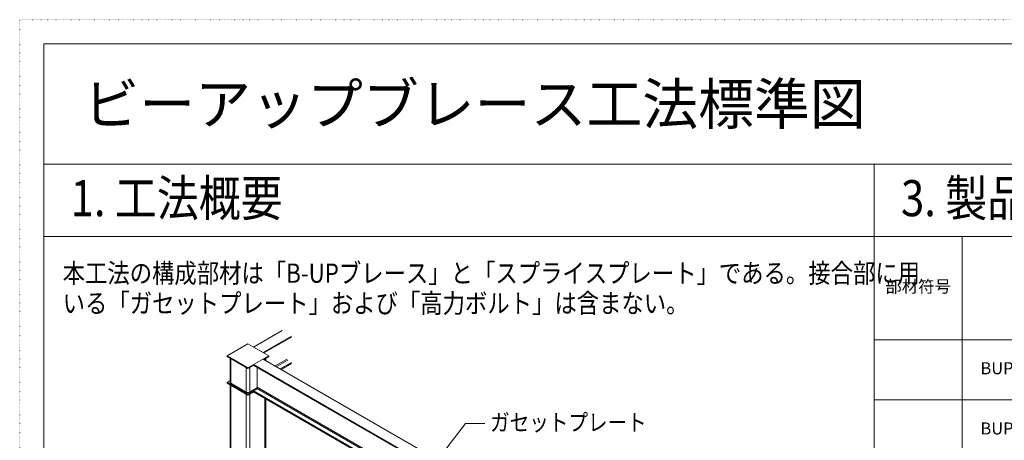
# Model space of a CAD drawing. Extents: x -293 to 11954, y 60803 to 69316.
# Drawn here: x -293 to 3794, y 67569 to 69316 of the extents above; entities that cross this region are included whole.
import ezdxf
from ezdxf.enums import TextEntityAlignment as Align

# ---------------------------------------------------------------- set-up
doc = ezdxf.new("R2010")
doc.units = 0
doc.linetypes.add('DOT2', pattern=[3.175, 0, -3.175])
doc.layers.get('0').update_dxf_attribs({"linetype": 'CONTINUOUS', "lineweight": 13})
doc.layers.get('DEFPOINTS').update_dxf_attribs({"color": 9, "linetype": 'DOT2', "lineweight": 13})
for name, color, linetype, lineweight in [('06', 9, 'CONTINUOUS', 13), ('09SUNPO', 3, 'CONTINUOUS', 5), ('10TEXT', 2, 'CONTINUOUS', 13)]:
    doc.layers.add(name, color=color, linetype=linetype, lineweight=lineweight)
doc.styles.add('TEXT', font='TXT.shx', dxfattribs={"bigfont": 'BIGFONT.shx'})
doc.dimstyles.new('H50', dxfattribs={"dimtxt": 50, "dimasz": 20, "dimexe": 0, "dimexo": 25, "dimgap": 10, "dimtad": 1, "dimdec": 1, "dimdsep": 46, "dimtxsty": 'TEXT', "dimblk": 'DOTSMALL', "dimcen": 0, "dimclrd": 256, "dimclre": 256, "dimclrt": 256, "dimadec": 0, "dimazin": 0, "dimtfac": 1, "dimtdec": 1, "dimtmove": 0, "dimatfit": 3, "dimldrblk": 'OPEN30', "dimfxl": 0, "dimtzin": 0, "dimlwd": -1, "dimlwe": -1, "dimarcsym": 0})

# ---------------------------------------------------------------- blocks, each defined once
blk = doc.blocks.new('_DotSmall')
at = {"color": 0, "const_width": 0.5}
blk.add_lwpolyline([(-0.0625, 0, 1), (0.0625, 0, 1)], format="xyb", close=True, dxfattribs=at)
blk = doc.blocks.new('_Open30')
at = {"color": 0, "linetype": 'ByBlock', "lineweight": -2}
for p, q in [((-1, 0.27), (0, 0)), ((0, 0), (-1, -0.27)), ((0, 0), (-1, 0))]:
    blk.add_line(p, q, dxfattribs=at)

msp = doc.modelspace()

# ---------------------------------------------------------------- linework, layer by layer
for p, q in [((678.21, 67956.41), (796.41, 68024.66)), ((717.53, 67933.71), (835.73, 68001.95)), ((568.1, 67920.09), (654.61, 67970.04)), ((654.61, 67970.04), (741.13, 67920.09)), ((721.27, 67931.55), (835.73, 67997.64)), ((568.1, 67916.45), (568.1, 67920.09)), ((654.61, 67870.14), (568.1, 67920.09)), ((741.13, 67920.09), (654.61, 67870.14)), ((678.21, 67956.41), (717.53, 67933.71)), ((741.13, 67916.45), (741.13, 67920.09)), ((654.61, 67866.5), (568.1, 67916.45)), ((580.57, 67810.2), (580.57, 67909.25)), ((583.83, 67805.66), (583.83, 67907.37)), ((678.21, 67880.13), (654.61, 67866.5)), ((1968.06, 67139.06), (678.21, 67883.76)), ((678.21, 67883.76), (678.21, 67880.13)), ((1964.92, 67137.24), (678.21, 67880.13)), ((2007.39, 67161.76), (717.53, 67906.46)), ((741.13, 67916.45), (720.68, 67904.65)), ((725.4, 67907.37), (725.4, 67901.92)), ((728.65, 67900.04), (728.65, 67909.25)), ((817.25, 67906.37), (767.47, 67877.63)), ((772.59, 67874.68), (819.8, 67901.94)), ((788.51, 67865.48), (835.73, 67892.74)), ((792.25, 67863.33), (835.73, 67888.43)), ((646.75, 67871.04), (646.75, 67769.33)), ((654.61, 67866.5), (654.61, 67870.14)), ((662.48, 67769.33), (662.48, 67871.04)), ((693.05, 67871.56), (693.05, 67789.93)), ((568.1, 67810.2), (580.57, 67817.4)), ((568.1, 67806.56), (568.1, 67810.2)), ((654.61, 67760.25), (568.1, 67810.2)), ((654.61, 67756.62), (568.1, 67806.56)), ((580.57, 66898.4), (580.57, 67799.36)), ((646.75, 67769.33), (583.83, 67805.66)), ((583.83, 66893.85), (583.83, 67797.48)), ((646.75, 67761.16), (646.75, 66857.53)), ((694.43, 67783.24), (654.61, 67760.25)), ((678.21, 67770.24), (654.61, 67756.62)), ((654.61, 67756.62), (654.61, 67760.25)), ((674.27, 67776.14), (662.48, 67769.33)), ((662.48, 66857.53), (662.48, 67761.16)), ((690.5, 67785.51), (674.27, 67776.14)), ((1956.94, 67035.59), (678.21, 67773.87)), ((678.21, 67773.87), (678.21, 67770.24)), ((1956.94, 67031.96), (678.21, 67770.24)), ((690.5, 67785.51), (1321.56, 67421.16)), ((1321.56, 67427.06), (693.05, 67789.93)), ((725.4, 67742.99), (725.4, 66974.89)), ((728.65, 66973.01), (728.65, 67741.11))]:
    msp.add_line(p, q)
for centre, major_axis, start_param, end_param in [((591.69, 67810.2), (11.12, 0), 3.1415927, 3.9269908), ((654.61, 67773.87), (-11.12, 0), 0.7853982, 2.3561945), ((690.5, 67788.46), (1.81, 3.13), 3.9269908, 5.4977871)]:
    msp.add_ellipse(centre, major_axis=major_axis, ratio=0.5773503, start_param=start_param, end_param=end_param)
at = {"layer": '06'}
for p, q in [((-192.57, 69215.68), (11853.92, 69215.68)), ((-192.57, 60903.09), (-192.57, 69215.68)), ((-192.57, 68715.68), (11853.92, 68715.68)), ((3253.92, 60903.09), (3253.92, 68715.68)), ((-192.57, 68415.68), (3253.92, 68415.68)), ((11853.92, 68415.68), (3253.92, 68415.68)), ((3618.9, 68415.68), (3618.9, 65236.68)), ((3253.92, 67986.68), (11853.92, 67986.68)), ((3253.92, 67736.68), (11853.92, 67736.68))]:
    msp.add_line(p, q, dxfattribs=at)
at = {"layer": 'DEFPOINTS'}
for p, q in [((-292.57, 60803.09), (-292.57, 69315.68)), ((-292.57, 69315.68), (11953.92, 69315.68))]:
    msp.add_line(p, q, dxfattribs=at)

# ---------------------------------------------------------------- texts
at = {"layer": '10TEXT', "style": 'TEXT'}
msp.add_text('ビーアップブレース工法標準図', height=170, dxfattribs=at).set_placement((-27.93, 68965.68), align=Align.MIDDLE_LEFT)
at = {"layer": '10TEXT', "style": 'TEXT', "width": 0.85}
for s, height, p in [('1. 工法概要', 150, (-81.17, 68499.54)), ('3. 製品標準寸法', 150, (3365.32, 68499.54)), ('本工法の構成部材は「B-UPブレース」と「スプライスプレート」である。接合部に用', 80, (-114.25, 68223.03)), ('いる「ガセットプレート」および「高力ボルト」は含まない。', 80, (-114.25, 68098.03)), ('ガセットプレート', 70, (1660.17, 67608.18))]:
    msp.add_text(s, height=height, dxfattribs=at).set_placement(p)
at = {"layer": '10TEXT', "style": 'TEXT'}
for s, p in [('部材符号', (3436.41, 68201.18)), ('BUP-050', (3832.34, 67861.68)), ('BUP-075', (3832.34, 67611.68))]:
    msp.add_text(s, height=50, dxfattribs=at).set_placement(p, align=Align.MIDDLE)

# ---------------------------------------------------------------- leaders
at = {"layer": '09SUNPO', "ltscale": 10}
msp.add_leader([(1336.32, 67352.24), (1558.42, 67639.19), (1637.71, 67639.19)], dimstyle='H50', dxfattribs=at)

doc.saveas('drawing.dxf')
